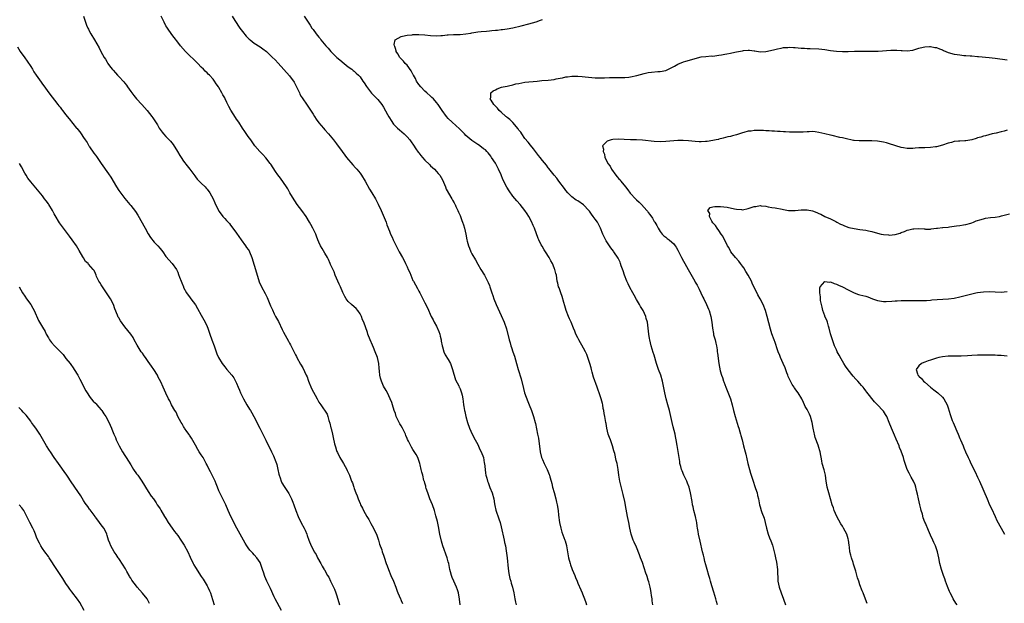
# Model space of a CAD drawing. Units: inches. Extents: x 2577000 to 2580000, y 1542000 to 1545000.
# Drawn here: x 2578503 to 2578838, y 1544483 to 1544682 of the extents above; entities that cross this region are included whole.
import ezdxf

# ---------------------------------------------------------------- set-up
doc = ezdxf.new("R2010")
doc.units = ezdxf.units.IN
doc.header["$MEASUREMENT"] = 0
doc.layers.add('LD25771542_10ft', color=82, linetype='Continuous')

msp = doc.modelspace()

# ---------------------------------------------------------------- linework, layer by layer
at = {"layer": 'LD25771542_10ft'}
for points, elevation in [([(2578524.95, 1544683), (2578525.68, 1544681), (2578526.02, 1544680.02), (2578526.44, 1544679), (2578526.61, 1544678.61), (2578527, 1544677.8), (2578527.43, 1544677), (2578528.68, 1544675), (2578530.31, 1544672.31), (2578530.9, 1544671), (2578532, 1544669), (2578532.42, 1544668.42), (2578533, 1544667.36), (2578533.24, 1544667), (2578533.83, 1544666.17), (2578534.68, 1544665), (2578535, 1544664.64), (2578535.84, 1544663.84), (2578536.53, 1544663), (2578537, 1544662.54), (2578538.69, 1544660.69), (2578539, 1544660.22), (2578539.59, 1544659.59), (2578539.95, 1544659), (2578541, 1544657.45), (2578541.35, 1544657), (2578542.11, 1544656.11), (2578543, 1544654.98), (2578544.84, 1544653), (2578546.59, 1544651), (2578548.16, 1544649), (2578548.51, 1544648.51), (2578549, 1544647.78), (2578550.07, 1544646.07), (2578550.68, 1544645), (2578551.67, 1544643.67), (2578552.19, 1544643), (2578553, 1544642.12), (2578554.51, 1544640.51), (2578555.41, 1544639.41), (2578556.93, 1544637), (2578557.71, 1544635.71), (2578558.16, 1544635), (2578559, 1544633.75), (2578560.18, 1544632.18), (2578561.06, 1544631.06), (2578562.76, 1544628.76), (2578563, 1544628.49), (2578563.66, 1544627.66), (2578564.27, 1544627), (2578565, 1544626.3), (2578566.3, 1544625), (2578566.62, 1544624.62), (2578567, 1544624.21), (2578567.96, 1544623), (2578569.03, 1544621), (2578569.58, 1544619.58), (2578570.85, 1544617), (2578571, 1544616.77), (2578571.78, 1544615.78), (2578572.36, 1544615), (2578573, 1544614.29), (2578573.63, 1544613.63), (2578574.12, 1544613), (2578574.55, 1544612.55), (2578575, 1544611.97), (2578575.44, 1544611.44), (2578577, 1544609.32), (2578578.6, 1544607), (2578580.06, 1544605), (2578580.44, 1544604.44), (2578581, 1544603.7), (2578581.27, 1544603.27), (2578581.42, 1544603), (2578582.23, 1544601), (2578583.77, 1544595.77), (2578584.74, 1544592.74), (2578585.53, 1544591), (2578586.74, 1544588.74), (2578587.39, 1544587.39), (2578588.55, 1544584.55), (2578589.18, 1544583.18), (2578589.84, 1544581.84), (2578590.3, 1544581), (2578591.22, 1544579.22), (2578592.53, 1544576.53), (2578593, 1544575.62), (2578594.63, 1544572.63), (2578595, 1544571.87), (2578595.32, 1544571.32), (2578597, 1544567.97), (2578597.36, 1544567.36), (2578597.54, 1544567), (2578598.77, 1544564.77), (2578599.51, 1544563.51), (2578600.73, 1544561), (2578601, 1544560.41), (2578601.38, 1544559.38), (2578601.51, 1544559), (2578602.51, 1544556.51), (2578603.2, 1544555.2), (2578603.76, 1544554.24), (2578604.45, 1544553), (2578605, 1544551.9), (2578605.36, 1544551.36), (2578605.67, 1544551), (2578607.81, 1544547.81), (2578608.05, 1544547), (2578608.34, 1544545.66), (2578608.72, 1544544.72), (2578609.1, 1544543.1), (2578609.15, 1544542.85), (2578609.63, 1544541), (2578609.86, 1544539.86), (2578610.36, 1544537.64), (2578610.49, 1544537), (2578610.63, 1544536.63), (2578611, 1544535.41), (2578611.11, 1544535.11), (2578611.3, 1544534.7), (2578612.17, 1544533), (2578613, 1544531.53), (2578613.35, 1544531), (2578614.52, 1544529), (2578614.67, 1544528.67), (2578615.38, 1544527), (2578615.58, 1544526.42), (2578616.11, 1544525), (2578616.4, 1544524.4), (2578616.83, 1544523), (2578617, 1544522.52), (2578617.57, 1544521), (2578618, 1544520), (2578618.34, 1544519), (2578619, 1544517.4), (2578619.19, 1544517), (2578619.84, 1544515.84), (2578620.2, 1544515), (2578621.28, 1544513), (2578621.93, 1544511.93), (2578622.63, 1544510.63), (2578623.6, 1544509), (2578624.06, 1544508.06), (2578624.61, 1544507), (2578625.3, 1544505), (2578625.63, 1544503.63), (2578626.37, 1544501.63), (2578626.57, 1544501), (2578627, 1544499.84), (2578627.22, 1544499.22), (2578627.93, 1544497), (2578628.22, 1544496.22), (2578628.65, 1544495), (2578629.48, 1544493), (2578630.35, 1544491), (2578631.13, 1544489), (2578631.63, 1544487.63), (2578631.89, 1544487), (2578632.75, 1544485), (2578632.84, 1544484.84), (2578633, 1544484.45), (2578633.46, 1544483.46)], 7700), ([(2578653, 1544483), (2578652.87, 1544484.87), (2578652.45, 1544487), (2578652.12, 1544488.12), (2578651.76, 1544489), (2578650.87, 1544491), (2578650.32, 1544492.32), (2578650.08, 1544493), (2578649.78, 1544494.22), (2578649.57, 1544495), (2578649.15, 1544497), (2578649, 1544497.55), (2578648.57, 1544499), (2578647.11, 1544503), (2578646.65, 1544504.65), (2578646.17, 1544507), (2578645.65, 1544509.65), (2578645.28, 1544511.28), (2578644.82, 1544513.18), (2578644.33, 1544515), (2578643.64, 1544517), (2578642.78, 1544519), (2578642.32, 1544520.32), (2578641.99, 1544521), (2578641.45, 1544522.55), (2578641.34, 1544523), (2578641.31, 1544523.31), (2578641, 1544524.37), (2578640.88, 1544524.88), (2578640.82, 1544525), (2578640.74, 1544525.26), (2578640.3, 1544527), (2578640.01, 1544528.01), (2578639.83, 1544529), (2578639.49, 1544530.51), (2578639.34, 1544531), (2578639, 1544532.02), (2578638.59, 1544533), (2578638.05, 1544534.05), (2578637, 1544535.81), (2578636.51, 1544536.51), (2578636.21, 1544537), (2578635.44, 1544538.56), (2578635.13, 1544539.13), (2578635, 1544539.48), (2578634.55, 1544540.55), (2578634.4, 1544541), (2578633.46, 1544543), (2578633, 1544543.85), (2578632.54, 1544544.54), (2578632.26, 1544545), (2578631.3, 1544547), (2578631, 1544547.96), (2578630.64, 1544549), (2578630.02, 1544551), (2578629.76, 1544551.76), (2578629.29, 1544553), (2578628.31, 1544555), (2578627.83, 1544555.83), (2578627, 1544557.33), (2578626.31, 1544559), (2578626, 1544559.99), (2578625.74, 1544561), (2578625.61, 1544562.39), (2578625.44, 1544563.44), (2578625.33, 1544565), (2578624.91, 1544567), (2578624.18, 1544569), (2578623.58, 1544570.42), (2578623.25, 1544571.25), (2578622.49, 1544573), (2578621.69, 1544575), (2578621.5, 1544575.5), (2578620.26, 1544579), (2578619.88, 1544579.88), (2578619.45, 1544581), (2578619, 1544581.84), (2578618.2, 1544583), (2578617.65, 1544583.65), (2578617, 1544584.3), (2578616.13, 1544585), (2578615, 1544586.06), (2578614.27, 1544587), (2578613.77, 1544587.78), (2578613.12, 1544589.12), (2578612.32, 1544591), (2578611.95, 1544591.95), (2578611.42, 1544593), (2578611, 1544594.04), (2578610.57, 1544595), (2578610.17, 1544596.17), (2578609, 1544598.7), (2578608.88, 1544599), (2578608.3, 1544600.3), (2578607.9, 1544601), (2578607, 1544602.47), (2578606.13, 1544604.13), (2578605.59, 1544605), (2578605, 1544606.27), (2578604.69, 1544607), (2578604.24, 1544608.24), (2578603.95, 1544609), (2578602.99, 1544611), (2578602.26, 1544612.26), (2578601.84, 1544613), (2578600.63, 1544615), (2578599.21, 1544617), (2578597.65, 1544619), (2578597.38, 1544619.38), (2578597, 1544619.96), (2578596.57, 1544620.57), (2578595.16, 1544623), (2578594.39, 1544624.39), (2578594.02, 1544625), (2578593, 1544626.53), (2578591.96, 1544627.96), (2578591, 1544629.17), (2578590.26, 1544630.26), (2578589.48, 1544631.48), (2578588.69, 1544632.69), (2578588.46, 1544633), (2578587, 1544634.87), (2578585.98, 1544635.98), (2578584.92, 1544637), (2578583.23, 1544639), (2578583, 1544639.31), (2578582.35, 1544640.35), (2578581.85, 1544641), (2578581, 1544642.16), (2578579.85, 1544643.85), (2578579, 1544644.99), (2578577.73, 1544647), (2578577, 1544648.04), (2578576.62, 1544648.62), (2578575.09, 1544651.09), (2578574.38, 1544652.38), (2578574.09, 1544653), (2578573.71, 1544653.71), (2578573.13, 1544655), (2578573, 1544655.26), (2578572.36, 1544656.36), (2578572.04, 1544657), (2578571, 1544658.81), (2578570.87, 1544659), (2578570.08, 1544660.08), (2578569.47, 1544661), (2578569, 1544661.62), (2578567.75, 1544663), (2578567.36, 1544663.36), (2578567, 1544663.77), (2578566.35, 1544664.35), (2578565.76, 1544665), (2578565, 1544665.73), (2578563.8, 1544667), (2578559.63, 1544671), (2578557.91, 1544673), (2578557, 1544674.21), (2578555.84, 1544675.83), (2578555, 1544676.83), (2578553.49, 1544679), (2578553.3, 1544679.3), (2578553, 1544679.81), (2578552.36, 1544681), (2578551.42, 1544683)], 7690), ([(2578575.52, 1544683), (2578576.42, 1544681.58), (2578576.87, 1544680.87), (2578577.67, 1544679.67), (2578578.13, 1544679), (2578579, 1544677.83), (2578580.28, 1544676.28), (2578581.27, 1544675.27), (2578581.59, 1544675), (2578583, 1544673.91), (2578585, 1544672.62), (2578585.97, 1544671.97), (2578587.17, 1544671), (2578589.15, 1544669.15), (2578590.15, 1544668.15), (2578591.12, 1544667.12), (2578595, 1544662.79), (2578596.61, 1544660.61), (2578597.3, 1544659.3), (2578598.35, 1544657), (2578598.57, 1544656.57), (2578599, 1544655.79), (2578599.3, 1544655.3), (2578601, 1544652.78), (2578601.74, 1544651.74), (2578603, 1544649.71), (2578603.46, 1544649), (2578604.09, 1544648.09), (2578605, 1544646.81), (2578605.83, 1544645.83), (2578606.55, 1544645), (2578607, 1544644.43), (2578608.3, 1544643), (2578609.96, 1544641), (2578611, 1544639.69), (2578612.93, 1544637), (2578613.83, 1544635.83), (2578614.43, 1544635), (2578616.51, 1544632.51), (2578617.47, 1544631.47), (2578617.89, 1544631), (2578619, 1544629.66), (2578619.52, 1544629), (2578620.74, 1544627), (2578622.25, 1544624.25), (2578623.02, 1544623), (2578624.21, 1544621), (2578624.5, 1544620.5), (2578625.18, 1544619.18), (2578626.15, 1544617), (2578627.83, 1544613), (2578628.13, 1544612.13), (2578629, 1544609.96), (2578629.29, 1544609.29), (2578629.39, 1544609), (2578629.92, 1544607.92), (2578630.27, 1544607), (2578631, 1544605.39), (2578631.84, 1544603.84), (2578632.28, 1544603), (2578633.39, 1544601), (2578634.04, 1544600.04), (2578634.47, 1544599), (2578635, 1544597.88), (2578635.38, 1544597), (2578635.92, 1544595.92), (2578636.22, 1544595), (2578637, 1544593.25), (2578637.12, 1544593), (2578638.51, 1544590.51), (2578639, 1544589.53), (2578639.32, 1544589), (2578639.93, 1544587.93), (2578641, 1544585.62), (2578641.89, 1544583.89), (2578643.18, 1544581), (2578643.82, 1544579.82), (2578644.2, 1544579), (2578645, 1544577.65), (2578645.82, 1544575.82), (2578646.08, 1544575), (2578646.27, 1544574.27), (2578646.56, 1544573), (2578646.61, 1544572.61), (2578646.9, 1544571), (2578647, 1544570.62), (2578647.5, 1544569), (2578647.98, 1544567.98), (2578649, 1544566.31), (2578649.71, 1544565), (2578650.46, 1544563), (2578651.5, 1544559.5), (2578652.54, 1544557.46), (2578652.73, 1544557), (2578652.79, 1544556.79), (2578653, 1544556.39), (2578653.36, 1544555.36), (2578653.54, 1544555), (2578653.73, 1544554.27), (2578653.95, 1544553), (2578654.04, 1544552.04), (2578654.18, 1544551), (2578654.33, 1544550.33), (2578654.52, 1544549), (2578654.64, 1544548.64), (2578654.97, 1544547), (2578655.51, 1544545), (2578656.24, 1544543), (2578657.16, 1544541), (2578658.18, 1544539), (2578659, 1544537.46), (2578659.77, 1544535.77), (2578660.19, 1544535), (2578660.96, 1544533), (2578661.24, 1544531.24), (2578661.3, 1544531), (2578661.5, 1544529), (2578661.69, 1544527.69), (2578661.77, 1544527), (2578662.06, 1544526.06), (2578662.29, 1544525), (2578662.51, 1544524.51), (2578663.16, 1544522.84), (2578663.94, 1544521), (2578664.45, 1544519), (2578664.73, 1544517.27), (2578664.79, 1544516.79), (2578665.16, 1544515.16), (2578666.24, 1544512.24), (2578666.61, 1544511), (2578667, 1544509.52), (2578667.47, 1544507.47), (2578667.55, 1544507), (2578668, 1544505), (2578668.15, 1544504.15), (2578668.4, 1544503), (2578668.69, 1544501.31), (2578669, 1544499), (2578669.34, 1544495.34), (2578669.6, 1544493.6), (2578669.96, 1544491.96), (2578670.24, 1544491), (2578670.38, 1544490.38), (2578670.83, 1544489), (2578671.34, 1544487), (2578671.68, 1544485), (2578671.89, 1544483.89), (2578672.03, 1544483)], 7680), ([(2578600.05, 1544683), (2578601.31, 1544681), (2578602, 1544680), (2578602.62, 1544679), (2578603, 1544678.51), (2578604.1, 1544677), (2578604.53, 1544676.53), (2578605, 1544675.88), (2578605.4, 1544675.4), (2578605.69, 1544675), (2578607.32, 1544673), (2578608.13, 1544672.13), (2578609.06, 1544671), (2578610.06, 1544670.06), (2578611.15, 1544669), (2578612.17, 1544668.17), (2578613.58, 1544667), (2578615, 1544665.88), (2578616.18, 1544665), (2578616.63, 1544664.63), (2578617, 1544664.38), (2578617.72, 1544663.72), (2578618.47, 1544663), (2578619, 1544662.4), (2578619.99, 1544661), (2578620.37, 1544660.37), (2578621.14, 1544659.14), (2578622.86, 1544656.86), (2578624.76, 1544655), (2578625, 1544654.73), (2578626.41, 1544653), (2578627, 1544652.09), (2578628.35, 1544649.65), (2578628.79, 1544648.79), (2578629, 1544648.48), (2578629.53, 1544647.53), (2578630.38, 1544646.38), (2578631.74, 1544645), (2578632.38, 1544644.38), (2578633.98, 1544643), (2578635, 1544641.99), (2578635.88, 1544641), (2578636.38, 1544640.38), (2578637.2, 1544639.2), (2578637.99, 1544637.99), (2578638.79, 1544636.79), (2578639, 1544636.55), (2578639.65, 1544635.65), (2578640.2, 1544635), (2578641, 1544634.15), (2578642.58, 1544632.59), (2578643, 1544632.23), (2578644.34, 1544631), (2578645, 1544630.3), (2578645.61, 1544629.61), (2578646.08, 1544629), (2578647, 1544627.44), (2578647.42, 1544626.58), (2578648.06, 1544625), (2578648.29, 1544624.29), (2578650.19, 1544621), (2578650.46, 1544620.46), (2578651, 1544619.57), (2578651.19, 1544619.19), (2578651.31, 1544619), (2578651.62, 1544618.38), (2578652.26, 1544617), (2578652.46, 1544616.46), (2578653, 1544615.29), (2578653.11, 1544615), (2578653.6, 1544613.6), (2578653.84, 1544613), (2578654.12, 1544612.12), (2578654.52, 1544611), (2578654.98, 1544608.98), (2578655.29, 1544607), (2578655.37, 1544606.63), (2578655.83, 1544605), (2578656.2, 1544604.2), (2578656.63, 1544603), (2578657, 1544602.24), (2578658.2, 1544600.2), (2578659, 1544598.79), (2578660.12, 1544597), (2578661.27, 1544595), (2578662.34, 1544593), (2578662.54, 1544592.54), (2578663, 1544591.46), (2578663.17, 1544591), (2578663.83, 1544589), (2578664.14, 1544588.14), (2578664.51, 1544587), (2578665.3, 1544585), (2578665.8, 1544583.8), (2578667, 1544581.29), (2578667.96, 1544579), (2578668.76, 1544576.76), (2578669.68, 1544573), (2578669.99, 1544571.99), (2578670.26, 1544571), (2578670.46, 1544570.46), (2578670.94, 1544569), (2578671.48, 1544567.48), (2578672.24, 1544565), (2578672.8, 1544563), (2578673.78, 1544559.78), (2578674.52, 1544556.52), (2578674.96, 1544555), (2578676.06, 1544552.06), (2578676.55, 1544551), (2578677.33, 1544549), (2578678.02, 1544547), (2578678.57, 1544545), (2578678.65, 1544544.65), (2578679, 1544542.75), (2578679.34, 1544541), (2578679.63, 1544539.63), (2578680.27, 1544535), (2578680.75, 1544533), (2578681, 1544532.37), (2578681.59, 1544531), (2578682.59, 1544529), (2578683.3, 1544527.3), (2578683.4, 1544527), (2578683.53, 1544526.47), (2578683.97, 1544525), (2578684.19, 1544524.19), (2578684.49, 1544523), (2578685, 1544521.14), (2578685.56, 1544519), (2578685.84, 1544517.84), (2578686.06, 1544517), (2578686.4, 1544515), (2578686.53, 1544513.47), (2578686.79, 1544511), (2578687.23, 1544509), (2578687.66, 1544507.66), (2578688.66, 1544505), (2578688.74, 1544504.74), (2578689.17, 1544503.17), (2578689.21, 1544503), (2578689.87, 1544499), (2578690.39, 1544497), (2578690.56, 1544496.57), (2578691, 1544495.3), (2578691.12, 1544495), (2578691.98, 1544493), (2578692.25, 1544492.25), (2578692.78, 1544491), (2578693, 1544490.37), (2578694.06, 1544488.06), (2578694.47, 1544487), (2578694.66, 1544486.66), (2578695.28, 1544485), (2578695.8, 1544483.8), (2578695.95, 1544483)], 7670), ([(2578718.56, 1544483), (2578718.36, 1544484.36), (2578718.29, 1544485), (2578718.11, 1544486.11), (2578718.01, 1544487), (2578717.83, 1544487.83), (2578717.64, 1544489), (2578717.18, 1544490.82), (2578717, 1544491.4), (2578716.58, 1544492.58), (2578716.47, 1544493), (2578716.23, 1544493.77), (2578715, 1544497.36), (2578714.37, 1544499), (2578714.02, 1544500.02), (2578713, 1544502.58), (2578712.23, 1544504.23), (2578711.89, 1544505), (2578711.2, 1544507), (2578710.76, 1544509), (2578710.37, 1544511), (2578709.94, 1544513), (2578709.45, 1544515.45), (2578709, 1544518.07), (2578708.51, 1544520.51), (2578708.12, 1544521.88), (2578707.67, 1544523.67), (2578707.29, 1544525), (2578706.95, 1544527), (2578706.75, 1544529), (2578706.39, 1544531), (2578706.06, 1544532.06), (2578705.61, 1544534.39), (2578705.43, 1544535), (2578705.32, 1544535.32), (2578704.89, 1544537), (2578704.16, 1544539), (2578703.87, 1544539.87), (2578703.41, 1544541), (2578702.9, 1544543), (2578702.64, 1544544.64), (2578702.56, 1544545), (2578702.22, 1544547), (2578702.01, 1544548.01), (2578701.87, 1544549), (2578701.71, 1544549.71), (2578701.5, 1544551), (2578701.39, 1544551.39), (2578701.02, 1544553), (2578700.32, 1544555), (2578699.95, 1544555.95), (2578699.58, 1544557), (2578698.4, 1544560.4), (2578697.93, 1544562.07), (2578697.67, 1544563), (2578697.55, 1544563.55), (2578697.14, 1544565), (2578696.48, 1544567), (2578696.06, 1544568.06), (2578695.64, 1544569), (2578695, 1544570.22), (2578693.34, 1544573), (2578693, 1544573.74), (2578692.39, 1544575), (2578692.01, 1544576.01), (2578691.6, 1544577), (2578690.75, 1544579), (2578690.2, 1544580.2), (2578689.86, 1544581), (2578689.06, 1544583), (2578688.62, 1544584.62), (2578688.29, 1544585.71), (2578687.78, 1544587.78), (2578687.24, 1544589), (2578687, 1544589.68), (2578686.69, 1544590.69), (2578686.52, 1544591), (2578686.3, 1544592.3), (2578686.05, 1544593), (2578685.77, 1544595), (2578685.55, 1544595.55), (2578685.26, 1544597), (2578685.15, 1544597.15), (2578685, 1544597.49), (2578684.4, 1544599), (2578683.87, 1544599.87), (2578683.34, 1544601), (2578682.1, 1544603), (2578681.65, 1544603.65), (2578680.87, 1544604.87), (2578680.62, 1544605.38), (2578679.75, 1544607), (2578679.52, 1544607.52), (2578678.28, 1544611), (2578677.92, 1544611.92), (2578677.31, 1544613.31), (2578676.39, 1544615), (2578675.86, 1544615.86), (2578675.07, 1544617), (2578673.48, 1544619), (2578672.32, 1544620.32), (2578671, 1544621.9), (2578670.51, 1544622.51), (2578670.18, 1544623), (2578669.67, 1544623.67), (2578668.91, 1544624.91), (2578667.54, 1544627.54), (2578666.93, 1544629.07), (2578666.07, 1544631), (2578665.72, 1544631.72), (2578665, 1544633.08), (2578663.66, 1544635), (2578663.48, 1544635.48), (2578663, 1544636.02), (2578662.59, 1544636.59), (2578662.13, 1544637), (2578661.61, 1544637.61), (2578661, 1544637.94), (2578659.72, 1544639), (2578659.27, 1544639.27), (2578659, 1544639.4), (2578658.08, 1544640.08), (2578657, 1544640.82), (2578655, 1544642.52), (2578654.49, 1544643), (2578653.78, 1544643.78), (2578652.78, 1544644.78), (2578650.35, 1544647), (2578649, 1544648.32), (2578648.4, 1544649), (2578646.95, 1544651), (2578645.58, 1544653), (2578645, 1544653.74), (2578643.93, 1544655), (2578643.45, 1544655.45), (2578643, 1544655.85), (2578641.65, 1544657), (2578641, 1544657.53), (2578639.61, 1544659), (2578639, 1544659.79), (2578638.24, 1544661), (2578637.83, 1544661.83), (2578637.14, 1544663), (2578637.1, 1544663.1), (2578637, 1544663.28), (2578636.43, 1544664.43), (2578635, 1544666.34), (2578634.35, 1544667), (2578633.77, 1544667.77), (2578633, 1544668.51), (2578632.78, 1544668.78), (2578632.56, 1544669), (2578631.79, 1544670.21), (2578631.33, 1544671), (2578631.3, 1544671.3), (2578631, 1544672.04), (2578630.79, 1544672.79), (2578630.66, 1544673), (2578630.61, 1544673.39), (2578630.99, 1544675), (2578633, 1544676.18), (2578634.46, 1544676.46), (2578635, 1544676.63), (2578636.73, 1544676.73), (2578637, 1544676.78), (2578638.81, 1544676.81), (2578639, 1544676.83), (2578641, 1544676.74), (2578643, 1544676.48), (2578645, 1544676.33), (2578646.43, 1544676.43), (2578647, 1544676.5), (2578648.65, 1544676.65), (2578649, 1544676.71), (2578650.76, 1544676.76), (2578651, 1544676.78), (2578653, 1544676.86), (2578655, 1544677.07), (2578656.68, 1544677.32), (2578657, 1544677.4), (2578658.41, 1544677.59), (2578659, 1544677.69), (2578660.18, 1544677.82), (2578662, 1544678), (2578663, 1544678.09), (2578663.86, 1544678.14), (2578665, 1544678.28), (2578665.7, 1544678.3), (2578667, 1544678.49), (2578667.49, 1544678.51), (2578669, 1544678.76), (2578671, 1544679.12), (2578673.75, 1544679.75), (2578676.4, 1544680.4), (2578678.87, 1544681.13), (2578680.36, 1544681.64), (2578681, 1544681.91)], 7660), ([(2578502.57, 1544672.57), (2578503.46, 1544671), (2578505, 1544668.83), (2578505.75, 1544667.75), (2578507, 1544665.89), (2578507.57, 1544665), (2578508.11, 1544664.11), (2578508.84, 1544663), (2578510.56, 1544660.56), (2578511, 1544659.96), (2578511.42, 1544659.42), (2578513.13, 1544657), (2578516.28, 1544653), (2578516.59, 1544652.59), (2578517, 1544652.08), (2578517.45, 1544651.45), (2578517.85, 1544651), (2578519, 1544649.52), (2578519.44, 1544649), (2578520.1, 1544648.1), (2578522.63, 1544645), (2578522.82, 1544644.82), (2578523, 1544644.57), (2578523.7, 1544643.7), (2578524.16, 1544643), (2578525, 1544641.79), (2578525.48, 1544641), (2578526.15, 1544640.15), (2578526.77, 1544639), (2578526.87, 1544638.87), (2578527, 1544638.65), (2578528.52, 1544636.52), (2578529, 1544635.8), (2578529.36, 1544635.36), (2578531, 1544632.95), (2578533.5, 1544629.5), (2578534.27, 1544628.27), (2578536.21, 1544625), (2578537, 1544623.76), (2578539, 1544621.02), (2578540.68, 1544619), (2578541, 1544618.64), (2578542.62, 1544616.62), (2578543.45, 1544615.45), (2578545.89, 1544611), (2578547, 1544609.04), (2578547.79, 1544607.79), (2578549, 1544606.29), (2578550.22, 1544605), (2578551, 1544604.07), (2578551.5, 1544603.5), (2578551.89, 1544603), (2578553, 1544601.37), (2578555.08, 1544599), (2578556.58, 1544597), (2578556.75, 1544596.75), (2578557, 1544596.06), (2578557.3, 1544595.3), (2578557.61, 1544594.39), (2578558.12, 1544593), (2578558.39, 1544592.39), (2578558.92, 1544591), (2578559, 1544590.83), (2578560.03, 1544589), (2578561.27, 1544587.27), (2578561.45, 1544587), (2578563, 1544584.95), (2578563.72, 1544583.72), (2578565, 1544581.46), (2578565.84, 1544579.84), (2578566.32, 1544579), (2578567, 1544577.55), (2578567.22, 1544577), (2578567.89, 1544575), (2578568.61, 1544573), (2578569.35, 1544571), (2578570.05, 1544569), (2578570.32, 1544568.32), (2578570.86, 1544567), (2578572.09, 1544565), (2578573, 1544563.82), (2578573.73, 1544563), (2578575.44, 1544561), (2578576.08, 1544560.08), (2578576.69, 1544559), (2578577, 1544558.34), (2578577.53, 1544557), (2578577.97, 1544555.97), (2578578.36, 1544555), (2578579.36, 1544553), (2578579.93, 1544551.93), (2578580.51, 1544551), (2578581.43, 1544549.43), (2578581.73, 1544549), (2578582.18, 1544548.18), (2578582.86, 1544547), (2578584.89, 1544543), (2578586.32, 1544540.32), (2578587, 1544538.92), (2578588.86, 1544535), (2578589.56, 1544533.56), (2578589.79, 1544533), (2578590.17, 1544532.17), (2578590.56, 1544531), (2578590.66, 1544530.66), (2578591.06, 1544529), (2578591.39, 1544527.39), (2578591.51, 1544527), (2578591.83, 1544526.17), (2578592.18, 1544525), (2578592.42, 1544524.42), (2578593.14, 1544523.14), (2578594.76, 1544520.76), (2578595.49, 1544519.49), (2578595.71, 1544519), (2578596.16, 1544517.84), (2578596.51, 1544517), (2578597.21, 1544515), (2578597.99, 1544513), (2578599, 1544510.82), (2578600, 1544509), (2578600.33, 1544508.33), (2578600.85, 1544507), (2578601, 1544506.55), (2578601.57, 1544505), (2578602.42, 1544503), (2578603, 1544501.75), (2578603.42, 1544501), (2578604.03, 1544500.03), (2578604.53, 1544499), (2578605.61, 1544497), (2578606.16, 1544496.16), (2578606.81, 1544495), (2578606.89, 1544494.89), (2578607.92, 1544493), (2578608.33, 1544492.33), (2578608.94, 1544491), (2578609.65, 1544489.65), (2578609.94, 1544489), (2578610.29, 1544488.29), (2578610.78, 1544487), (2578611, 1544486.33), (2578611.81, 1544483.81), (2578612.03, 1544483)], 7710), ([(2578740.49, 1544483), (2578740.16, 1544484.16), (2578739.97, 1544485), (2578739.29, 1544487.29), (2578738.59, 1544489.41), (2578738.13, 1544491), (2578737.93, 1544491.93), (2578737.59, 1544493), (2578737.05, 1544494.95), (2578736.61, 1544496.61), (2578736.29, 1544497.71), (2578735.97, 1544499), (2578735.8, 1544499.8), (2578735.49, 1544501), (2578734.6, 1544504.6), (2578734.08, 1544507), (2578733.92, 1544507.92), (2578733.78, 1544509), (2578733.66, 1544509.66), (2578733.49, 1544511), (2578733.39, 1544511.39), (2578733.04, 1544513), (2578732.52, 1544515), (2578732.23, 1544516.23), (2578732.06, 1544517), (2578731.89, 1544518.11), (2578731.39, 1544521), (2578730.87, 1544523), (2578730.37, 1544524.37), (2578730.09, 1544525), (2578729.12, 1544527), (2578728.52, 1544528.52), (2578728.29, 1544529), (2578728.03, 1544529.97), (2578727.79, 1544531), (2578727.7, 1544531.7), (2578727.48, 1544533), (2578726.82, 1544537.18), (2578726.5, 1544539), (2578726.23, 1544540.23), (2578726.1, 1544541), (2578725.49, 1544543.49), (2578725.11, 1544545), (2578724.18, 1544549), (2578723.66, 1544551), (2578723.1, 1544553), (2578722.6, 1544555), (2578721.83, 1544559), (2578721.24, 1544561), (2578720.52, 1544563), (2578719.84, 1544565), (2578719, 1544567.78), (2578718.69, 1544568.69), (2578718.02, 1544571), (2578717.54, 1544573), (2578717.47, 1544573.47), (2578717.2, 1544575), (2578716.98, 1544576.98), (2578716.69, 1544579), (2578716.34, 1544580.34), (2578716.14, 1544581), (2578715.22, 1544583), (2578715, 1544583.38), (2578714.36, 1544584.36), (2578714.03, 1544585), (2578713, 1544586.79), (2578712.21, 1544588.21), (2578711.81, 1544589), (2578710.79, 1544590.79), (2578710.12, 1544592.12), (2578709.72, 1544593), (2578708.93, 1544595), (2578708.48, 1544596.48), (2578707.83, 1544598.17), (2578707.59, 1544599), (2578707.44, 1544599.44), (2578707, 1544600.34), (2578706.79, 1544600.79), (2578705.28, 1544603), (2578705.15, 1544603.15), (2578704.27, 1544604.27), (2578703.84, 1544605), (2578702.71, 1544606.71), (2578702.03, 1544608.03), (2578701.6, 1544609), (2578700.78, 1544611), (2578699.71, 1544613), (2578699, 1544614), (2578698.26, 1544615), (2578697.71, 1544615.71), (2578697, 1544616.76), (2578696.79, 1544617), (2578695, 1544618.95), (2578693, 1544620.26), (2578692.54, 1544620.54), (2578691, 1544621.59), (2578689.63, 1544623), (2578689, 1544623.75), (2578688.51, 1544624.51), (2578686.64, 1544627), (2578685.95, 1544627.95), (2578685, 1544628.98), (2578683.23, 1544631.23), (2578683, 1544631.48), (2578682.36, 1544632.36), (2578681, 1544634.01), (2578680.23, 1544635), (2578679.71, 1544635.71), (2578678.7, 1544637), (2578678, 1544638), (2578677, 1544639.18), (2578676.2, 1544640.2), (2578675, 1544641.52), (2578674.02, 1544643), (2578673.62, 1544643.62), (2578673, 1544644.35), (2578672.77, 1544644.77), (2578670.92, 1544646.92), (2578670.82, 1544647), (2578669.97, 1544647.97), (2578669, 1544648.65), (2578668.81, 1544648.81), (2578668.52, 1544649), (2578667, 1544650.38), (2578666.25, 1544651), (2578665.76, 1544651.76), (2578665, 1544652.46), (2578664.75, 1544652.75), (2578664.45, 1544653), (2578663.55, 1544654.45), (2578663.28, 1544655), (2578663.42, 1544655.42), (2578663.48, 1544657), (2578664.29, 1544657.71), (2578665, 1544658), (2578665.63, 1544658.37), (2578667.14, 1544658.86), (2578667.62, 1544659), (2578669, 1544659.3), (2578669.42, 1544659.42), (2578671, 1544659.76), (2578672.01, 1544660.01), (2578673, 1544660.21), (2578675, 1544660.56), (2578679.23, 1544661), (2578680.85, 1544661.15), (2578683, 1544661.31), (2578685, 1544661.55), (2578685.7, 1544661.7), (2578687, 1544661.96), (2578687.89, 1544662.11), (2578689, 1544662.4), (2578689.57, 1544662.43), (2578691, 1544662.66), (2578691.37, 1544662.63), (2578693, 1544662.65), (2578694.54, 1544662.54), (2578695.59, 1544662.41), (2578697.79, 1544662.21), (2578699, 1544662.12), (2578701, 1544662.06), (2578702.1, 1544662.1), (2578703.82, 1544662.18), (2578705.77, 1544662.23), (2578707, 1544662.18), (2578707.76, 1544662.24), (2578709, 1544662.22), (2578710.37, 1544662.37), (2578711, 1544662.47), (2578713.09, 1544662.91), (2578715.56, 1544663.56), (2578717, 1544663.87), (2578718.06, 1544664.06), (2578720.24, 1544664.24), (2578721, 1544664.23), (2578723, 1544664.59), (2578723.87, 1544665), (2578725, 1544665.55), (2578725.9, 1544666.1), (2578727, 1544666.72), (2578729, 1544667.51), (2578729.74, 1544667.74), (2578731, 1544668.07), (2578733, 1544668.66), (2578735, 1544669.18), (2578736.61, 1544669.39), (2578738.48, 1544669.52), (2578739, 1544669.5), (2578740.28, 1544669.72), (2578741, 1544669.74), (2578741.89, 1544669.89), (2578743, 1544670.12), (2578743.75, 1544670.25), (2578745, 1544670.52), (2578745.43, 1544670.57), (2578747, 1544670.92), (2578749, 1544671.31), (2578749.36, 1544671.36), (2578751, 1544671.49), (2578751.48, 1544671.48), (2578753, 1544671.29), (2578753.28, 1544671.28), (2578755, 1544670.97), (2578757, 1544670.99), (2578759.57, 1544671.57), (2578761, 1544671.98), (2578762.18, 1544672.18), (2578763, 1544672.38), (2578764.42, 1544672.42), (2578765, 1544672.5), (2578766.38, 1544672.38), (2578767, 1544672.37), (2578769, 1544672.18), (2578770.16, 1544672.16), (2578771, 1544672.08), (2578772.11, 1544672.11), (2578775, 1544671.98), (2578777, 1544671.74), (2578779, 1544671.41), (2578781, 1544671.14), (2578783, 1544671.03), (2578785, 1544671.04), (2578787.11, 1544671.11), (2578789.14, 1544671.14), (2578791, 1544671.1), (2578793.1, 1544671.1), (2578795.19, 1544671.19), (2578799.44, 1544671.44), (2578801.47, 1544671.47), (2578803, 1544671.36), (2578803.35, 1544671.35), (2578805, 1544671.23), (2578807, 1544671.49), (2578807.69, 1544671.69), (2578809, 1544672.14), (2578810.49, 1544672.49), (2578811, 1544672.65), (2578812.69, 1544672.69), (2578813, 1544672.72), (2578814.45, 1544672.45), (2578815, 1544672.36), (2578815.99, 1544671.99), (2578817, 1544671.59), (2578817.41, 1544671.41), (2578818.2, 1544671), (2578819, 1544670.7), (2578821, 1544670.15), (2578822.03, 1544670.03), (2578823, 1544669.85), (2578824.29, 1544669.71), (2578825, 1544669.7), (2578826.42, 1544669.58), (2578827, 1544669.57), (2578829, 1544669.39), (2578829.35, 1544669.35), (2578832.95, 1544669.05), (2578835, 1544668.81), (2578839, 1544668.16)], 7650), ([(2578839, 1544644.25), (2578838, 1544644), (2578837, 1544643.76), (2578835.33, 1544643.33), (2578833.92, 1544643), (2578831.62, 1544642.38), (2578831, 1544642.26), (2578830.07, 1544641.93), (2578829, 1544641.65), (2578828.53, 1544641.47), (2578827, 1544640.98), (2578825, 1544640.66), (2578824.62, 1544640.62), (2578823, 1544640.6), (2578822.51, 1544640.51), (2578821, 1544640.4), (2578820.13, 1544640.13), (2578819, 1544639.84), (2578817, 1544639.21), (2578815, 1544638.69), (2578814.62, 1544638.63), (2578813, 1544638.38), (2578811, 1544638.32), (2578809, 1544638.29), (2578807.8, 1544638.2), (2578807, 1544638.12), (2578805, 1544638.05), (2578803.74, 1544638.26), (2578803, 1544638.4), (2578799, 1544639.71), (2578797.97, 1544639.97), (2578797, 1544640.26), (2578795, 1544640.6), (2578793, 1544640.7), (2578791, 1544640.65), (2578790.67, 1544640.67), (2578789, 1544640.64), (2578788.69, 1544640.69), (2578787, 1544640.8), (2578786.84, 1544640.84), (2578785.83, 1544641), (2578784.81, 1544641.19), (2578783, 1544641.64), (2578782.14, 1544641.86), (2578779.49, 1544642.51), (2578779, 1544642.59), (2578777.07, 1544643.07), (2578775, 1544643.55), (2578773.7, 1544643.7), (2578773, 1544643.82), (2578771.76, 1544643.76), (2578771, 1544643.79), (2578769.66, 1544643.66), (2578769, 1544643.62), (2578767.6, 1544643.6), (2578767, 1544643.57), (2578765.64, 1544643.64), (2578765, 1544643.64), (2578763.72, 1544643.72), (2578763, 1544643.72), (2578761.83, 1544643.83), (2578761, 1544643.82), (2578759.95, 1544643.95), (2578759, 1544643.95), (2578758.07, 1544644.07), (2578757, 1544644.09), (2578756.15, 1544644.15), (2578755, 1544644.17), (2578753, 1544644.14), (2578752.01, 1544644.01), (2578751, 1544643.91), (2578749.51, 1544643.51), (2578749, 1544643.39), (2578747, 1544642.73), (2578745.63, 1544642.37), (2578745, 1544642.18), (2578744.02, 1544641.98), (2578742.43, 1544641.57), (2578741, 1544641.22), (2578740.84, 1544641.16), (2578740.09, 1544641), (2578739, 1544640.77), (2578737, 1544640.45), (2578736.41, 1544640.41), (2578735, 1544640.34), (2578734.36, 1544640.36), (2578733, 1544640.46), (2578730.71, 1544640.71), (2578728.82, 1544640.82), (2578727, 1544640.77), (2578723, 1544640.45), (2578721, 1544640.35), (2578719, 1544640.43), (2578715, 1544640.89), (2578713, 1544640.97), (2578711, 1544641.03), (2578708.83, 1544641.17), (2578706.78, 1544641.22), (2578704.91, 1544641.09), (2578704.36, 1544641), (2578703, 1544640.59), (2578701.48, 1544639), (2578701.79, 1544637.79), (2578701.63, 1544637), (2578702.09, 1544636.09), (2578702.22, 1544635), (2578703, 1544633.52), (2578703.23, 1544633), (2578704.05, 1544632.05), (2578704.51, 1544631), (2578706, 1544629), (2578706.47, 1544628.47), (2578707, 1544627.78), (2578707.4, 1544627.4), (2578707.65, 1544627), (2578709.26, 1544625), (2578710.05, 1544624.05), (2578710.9, 1544622.9), (2578712.81, 1544620.81), (2578713, 1544620.61), (2578713.87, 1544619.87), (2578714.74, 1544619), (2578716.53, 1544617), (2578716.74, 1544616.74), (2578717, 1544616.35), (2578717.59, 1544615.59), (2578718.4, 1544614.4), (2578719, 1544613.3), (2578719.2, 1544613), (2578719.87, 1544611.87), (2578720.32, 1544611), (2578721, 1544609.89), (2578721.7, 1544609), (2578722.34, 1544608.34), (2578723, 1544607.88), (2578723.48, 1544607.48), (2578724.16, 1544607), (2578725, 1544606.28), (2578725.65, 1544605.65), (2578726.16, 1544605), (2578726.49, 1544604.49), (2578727, 1544603.56), (2578728.33, 1544601), (2578729, 1544599.77), (2578729.44, 1544599), (2578730.52, 1544597), (2578731, 1544596.13), (2578732.82, 1544593), (2578733, 1544592.63), (2578733.6, 1544591.6), (2578734.26, 1544590.26), (2578734.84, 1544589), (2578735.59, 1544587.59), (2578735.86, 1544587), (2578736.84, 1544585), (2578737.48, 1544583.48), (2578737.66, 1544583), (2578738.27, 1544581), (2578738.63, 1544579), (2578738.84, 1544577), (2578739.15, 1544575.15), (2578739.23, 1544574.77), (2578739.71, 1544573), (2578739.96, 1544571.96), (2578740.17, 1544571), (2578740.4, 1544569.6), (2578740.48, 1544569), (2578740.5, 1544568.5), (2578741.02, 1544565.02), (2578741.49, 1544562.51), (2578741.89, 1544561), (2578742.22, 1544560.22), (2578742.57, 1544559), (2578742.71, 1544558.71), (2578743.37, 1544557), (2578743.86, 1544555.86), (2578744.97, 1544553), (2578745.56, 1544551), (2578746.02, 1544549), (2578746.52, 1544547), (2578747.6, 1544543.6), (2578747.82, 1544543), (2578748.19, 1544541.81), (2578748.4, 1544541), (2578748.5, 1544540.5), (2578748.92, 1544539), (2578749.44, 1544537), (2578750, 1544535), (2578750.2, 1544534.2), (2578750.88, 1544531), (2578751.4, 1544529), (2578751.76, 1544527.76), (2578752.64, 1544525), (2578753.24, 1544523.24), (2578753.51, 1544522.49), (2578754, 1544521), (2578754.17, 1544520.17), (2578754.47, 1544519), (2578754.81, 1544517), (2578755, 1544516.29), (2578755.38, 1544515), (2578755.59, 1544514.41), (2578756.38, 1544512.38), (2578756.75, 1544511), (2578757.19, 1544509), (2578757.78, 1544507), (2578758.26, 1544505.74), (2578758.69, 1544504.69), (2578759.23, 1544503.23), (2578759.86, 1544501), (2578760.04, 1544500.04), (2578760.27, 1544499), (2578760.58, 1544497.42), (2578760.93, 1544495), (2578761.11, 1544491), (2578761.51, 1544489), (2578762.2, 1544487), (2578762.95, 1544484.95), (2578763.71, 1544483)], 7640), ([(2578592.3, 1544481), (2578590.09, 1544485), (2578589.74, 1544485.74), (2578588.5, 1544488.5), (2578587.34, 1544491), (2578587, 1544491.85), (2578586.64, 1544492.64), (2578586.51, 1544493), (2578586.31, 1544493.69), (2578585.86, 1544495), (2578585.62, 1544495.62), (2578585.17, 1544497), (2578585, 1544497.31), (2578583.88, 1544499), (2578583, 1544500), (2578582.49, 1544500.49), (2578581.56, 1544501.56), (2578581, 1544502.32), (2578580.54, 1544503), (2578579.97, 1544503.96), (2578579.4, 1544505), (2578578.18, 1544507), (2578577.06, 1544509), (2578576.05, 1544511), (2578575.73, 1544511.73), (2578575.07, 1544513), (2578574.18, 1544515), (2578573.32, 1544517), (2578572.34, 1544519), (2578571.86, 1544519.86), (2578571.32, 1544521), (2578571, 1544521.74), (2578570.49, 1544523), (2578570.08, 1544524.08), (2578569.69, 1544525), (2578568.19, 1544528.19), (2578567.72, 1544529), (2578567, 1544530.48), (2578566.71, 1544531), (2578566.14, 1544532.14), (2578565.6, 1544533), (2578565, 1544533.9), (2578564.34, 1544535), (2578563.81, 1544535.81), (2578563, 1544537.2), (2578561.67, 1544539.67), (2578561, 1544540.62), (2578560.85, 1544540.85), (2578560.1, 1544541.9), (2578559.35, 1544543), (2578559.24, 1544543.24), (2578559, 1544543.54), (2578558.49, 1544544.49), (2578558.16, 1544545), (2578557.01, 1544546.99), (2578556.43, 1544548.43), (2578556.05, 1544549), (2578554.93, 1544551), (2578554.31, 1544552.31), (2578553.91, 1544553), (2578553, 1544554.93), (2578552.08, 1544557), (2578551.23, 1544558.77), (2578550.38, 1544560.38), (2578550.1, 1544561), (2578548.92, 1544563), (2578548.1, 1544564.1), (2578547, 1544565.7), (2578546, 1544567), (2578545.61, 1544567.61), (2578545, 1544568.49), (2578544.62, 1544569), (2578543.91, 1544570.09), (2578543.21, 1544571.21), (2578542.24, 1544573), (2578541.79, 1544573.79), (2578541.03, 1544575), (2578539, 1544577.51), (2578537.51, 1544579.51), (2578537, 1544580.47), (2578536.8, 1544580.8), (2578536.57, 1544581.43), (2578535.59, 1544583.59), (2578535.11, 1544585), (2578534.12, 1544587), (2578533.71, 1544587.71), (2578532.79, 1544589), (2578531.41, 1544591), (2578531, 1544591.73), (2578530.51, 1544592.51), (2578530.16, 1544593), (2578529.4, 1544594.6), (2578529.22, 1544595), (2578529, 1544595.64), (2578528.58, 1544596.58), (2578528.26, 1544597), (2578526.71, 1544598.71), (2578526.49, 1544599), (2578525.69, 1544599.69), (2578524.92, 1544600.92), (2578524.75, 1544601.25), (2578523.44, 1544603.44), (2578523, 1544604.24), (2578522.53, 1544605), (2578521.14, 1544607), (2578520.24, 1544608.24), (2578518.15, 1544611), (2578516.81, 1544612.81), (2578515.29, 1544615.29), (2578515, 1544615.81), (2578514.37, 1544617), (2578513.19, 1544619), (2578513, 1544619.29), (2578512.29, 1544620.29), (2578511.72, 1544621), (2578511, 1544621.97), (2578508.73, 1544624.73), (2578507, 1544626.75), (2578506.04, 1544628.04), (2578505.42, 1544629), (2578505, 1544629.73), (2578503.87, 1544631.87), (2578503.21, 1544633)], 7720), ([(2578791.48, 1544483.48), (2578790.87, 1544484.87), (2578790.04, 1544487), (2578789.77, 1544487.77), (2578789, 1544489.81), (2578788.58, 1544491), (2578788.18, 1544492.18), (2578787.57, 1544494.43), (2578786.84, 1544496.84), (2578786.64, 1544497.36), (2578786.07, 1544499), (2578785.84, 1544499.84), (2578785.58, 1544501), (2578785.42, 1544502.58), (2578785.3, 1544503.3), (2578785.11, 1544505), (2578785, 1544505.44), (2578784.48, 1544507), (2578783.96, 1544507.96), (2578783.44, 1544509), (2578783, 1544509.76), (2578782.48, 1544510.48), (2578781.77, 1544511.77), (2578781.07, 1544513), (2578780.2, 1544515), (2578779.96, 1544515.96), (2578779.54, 1544517), (2578778.99, 1544519), (2578778.42, 1544521), (2578778.22, 1544521.78), (2578777.85, 1544523), (2578777.71, 1544523.71), (2578777.54, 1544525), (2578777.29, 1544527), (2578776.83, 1544528.83), (2578776.17, 1544531), (2578775.97, 1544531.97), (2578775.44, 1544535), (2578775.33, 1544535.33), (2578775, 1544536.5), (2578774.78, 1544537.22), (2578773.8, 1544539.8), (2578773.51, 1544541), (2578773.39, 1544541.39), (2578773.12, 1544543), (2578772.77, 1544545), (2578772.12, 1544547), (2578771.78, 1544547.77), (2578771, 1544549.32), (2578770.39, 1544550.39), (2578770.13, 1544551), (2578769.74, 1544551.74), (2578769.17, 1544553), (2578767.96, 1544555), (2578767.54, 1544555.54), (2578767, 1544556.34), (2578766.72, 1544556.72), (2578766.57, 1544557), (2578765.9, 1544557.9), (2578765.37, 1544559), (2578765.23, 1544559.23), (2578764.59, 1544560.59), (2578764.46, 1544561), (2578764.15, 1544561.85), (2578763.5, 1544563.5), (2578762.88, 1544565), (2578761.99, 1544567), (2578761.73, 1544567.73), (2578761.21, 1544569), (2578761, 1544569.65), (2578760.11, 1544572.11), (2578759.76, 1544573), (2578759.05, 1544575.05), (2578758.61, 1544576.61), (2578757.49, 1544581), (2578756.87, 1544583), (2578756.06, 1544585), (2578755.03, 1544587), (2578754.31, 1544588.31), (2578752.33, 1544592.33), (2578752.05, 1544593), (2578750.99, 1544595), (2578750.22, 1544596.22), (2578749.46, 1544597.46), (2578749, 1544598.13), (2578748.33, 1544599), (2578747.77, 1544599.77), (2578746.67, 1544601), (2578745.08, 1544603), (2578744.37, 1544604.37), (2578743.97, 1544605), (2578742.31, 1544608.31), (2578741.77, 1544609), (2578741, 1544610.17), (2578740.39, 1544611), (2578739.91, 1544611.91), (2578739, 1544612.85), (2578738.66, 1544613.34), (2578737.77, 1544615), (2578737.93, 1544615.93), (2578737.23, 1544617), (2578738.01, 1544617.99), (2578739, 1544618.19), (2578739.61, 1544618.39), (2578741, 1544618.32), (2578741.62, 1544618.38), (2578743.85, 1544618.15), (2578746.38, 1544617.62), (2578747, 1544617.45), (2578748.7, 1544617.3), (2578749, 1544617.26), (2578751, 1544617.66), (2578752.03, 1544617.97), (2578753, 1544618.34), (2578753.61, 1544618.39), (2578755, 1544618.66), (2578755.42, 1544618.58), (2578757, 1544618.43), (2578757.72, 1544618.28), (2578759, 1544618.05), (2578760.1, 1544617.9), (2578762.59, 1544617.41), (2578763, 1544617.31), (2578764.7, 1544617), (2578765, 1544616.96), (2578767, 1544616.96), (2578769, 1544617.21), (2578771, 1544617.24), (2578772.85, 1544616.85), (2578774.32, 1544616.32), (2578775, 1544615.97), (2578775.71, 1544615.71), (2578777.09, 1544615), (2578779, 1544614.19), (2578780.78, 1544613.22), (2578781.14, 1544613), (2578782.37, 1544612.37), (2578783, 1544612.16), (2578783.75, 1544611.75), (2578785.24, 1544611.24), (2578787, 1544610.83), (2578789, 1544610.58), (2578791, 1544610.3), (2578791.9, 1544610.1), (2578793, 1544609.81), (2578795, 1544609.26), (2578796.23, 1544609), (2578797, 1544608.82), (2578798.7, 1544608.7), (2578799, 1544608.66), (2578800.89, 1544608.89), (2578801, 1544608.88), (2578802.68, 1544609.32), (2578803, 1544609.52), (2578804.15, 1544609.85), (2578805, 1544610.28), (2578805.62, 1544610.38), (2578807, 1544610.74), (2578807.27, 1544610.73), (2578809, 1544610.84), (2578810.77, 1544610.77), (2578811, 1544610.72), (2578811.3, 1544610.7), (2578813, 1544610.7), (2578813.23, 1544610.77), (2578815, 1544610.95), (2578815.31, 1544611), (2578817, 1544611.18), (2578817.19, 1544611.19), (2578819, 1544611.38), (2578819.45, 1544611.45), (2578821, 1544611.62), (2578821.8, 1544611.8), (2578823, 1544611.91), (2578824.16, 1544612.16), (2578825, 1544612.22), (2578826.68, 1544612.68), (2578827, 1544612.75), (2578827.59, 1544613), (2578828.55, 1544613.45), (2578829, 1544613.59), (2578829.8, 1544613.8), (2578831, 1544614.22), (2578831.64, 1544614.36), (2578833.41, 1544614.59), (2578835, 1544614.77), (2578836.41, 1544615), (2578837.16, 1544615.16), (2578839.85, 1544615.85)], 7630), ([(2578503.05, 1544591), (2578504.23, 1544589), (2578505, 1544587.88), (2578505.54, 1544587), (2578507.01, 1544585), (2578507.76, 1544583.76), (2578508.15, 1544583), (2578509.63, 1544579.63), (2578509.99, 1544579), (2578511, 1544577.33), (2578511.89, 1544575.89), (2578512.3, 1544575), (2578513, 1544573.68), (2578513.4, 1544573), (2578514.11, 1544572.11), (2578515.04, 1544571), (2578517, 1544569.09), (2578518.01, 1544568.01), (2578519, 1544566.73), (2578520.4, 1544565), (2578520.66, 1544564.66), (2578521.49, 1544563.49), (2578521.81, 1544563), (2578523, 1544561), (2578523.71, 1544559.71), (2578525.75, 1544555.75), (2578526.18, 1544555), (2578527, 1544553.75), (2578527.58, 1544553), (2578528.23, 1544552.23), (2578529, 1544551.49), (2578529.24, 1544551.24), (2578529.45, 1544551), (2578530.14, 1544550.14), (2578531, 1544549.24), (2578531.19, 1544549), (2578531.88, 1544547.88), (2578532.52, 1544547), (2578533, 1544546.14), (2578534, 1544544), (2578534.44, 1544543), (2578534.63, 1544542.63), (2578535.29, 1544541), (2578535.82, 1544539.82), (2578536.12, 1544539), (2578537.05, 1544537), (2578538.2, 1544535), (2578539, 1544533.68), (2578539.44, 1544533), (2578541, 1544530.5), (2578542, 1544529), (2578543, 1544527.52), (2578543.4, 1544527), (2578544.81, 1544525), (2578547, 1544521.44), (2578547.96, 1544519.96), (2578548.72, 1544519), (2578549, 1544518.62), (2578549.62, 1544517.62), (2578550.05, 1544517), (2578550.42, 1544516.42), (2578551, 1544515.59), (2578551.2, 1544515.2), (2578552.54, 1544513), (2578553, 1544512.31), (2578553.79, 1544511), (2578555.13, 1544509), (2578555.94, 1544507.94), (2578557, 1544506.57), (2578558.1, 1544505), (2578559.22, 1544503.22), (2578560.39, 1544501), (2578561.21, 1544499.21), (2578562.27, 1544497), (2578562.52, 1544496.52), (2578563, 1544495.65), (2578565, 1544492.65), (2578565.68, 1544491.68), (2578567, 1544489.46), (2578567.24, 1544489), (2578567.78, 1544487.78), (2578568.09, 1544487), (2578568.78, 1544484.78), (2578569.39, 1544483)], 7730), ([(2578822, 1544483), (2578821.58, 1544483.58), (2578820.73, 1544485), (2578820.45, 1544485.55), (2578819.68, 1544487), (2578819.47, 1544487.47), (2578818.78, 1544489.22), (2578818.13, 1544491), (2578817.86, 1544491.86), (2578817.38, 1544493), (2578816.67, 1544495), (2578816.17, 1544497), (2578815.83, 1544499), (2578815.39, 1544501), (2578814.67, 1544503), (2578814.13, 1544504.13), (2578813.76, 1544505), (2578813, 1544506.64), (2578812.27, 1544508.27), (2578811.25, 1544510.75), (2578811.09, 1544511.09), (2578810.52, 1544512.52), (2578810.21, 1544513.79), (2578809.82, 1544515), (2578809.65, 1544515.65), (2578809.33, 1544517), (2578808.88, 1544519), (2578808.58, 1544520.58), (2578808.21, 1544521.79), (2578807.96, 1544523), (2578807.75, 1544523.75), (2578807.18, 1544525), (2578806.4, 1544526.4), (2578806.09, 1544527), (2578805.68, 1544527.68), (2578805.06, 1544529), (2578804.36, 1544531), (2578804.03, 1544532.03), (2578803.75, 1544533), (2578803, 1544535.2), (2578802.48, 1544536.48), (2578802.29, 1544537), (2578801.32, 1544539.32), (2578800.68, 1544540.68), (2578799.67, 1544543), (2578798.9, 1544545), (2578798.07, 1544547), (2578797.68, 1544547.68), (2578797, 1544548.75), (2578796.81, 1544549), (2578794.98, 1544551), (2578793.93, 1544551.93), (2578791.29, 1544555.29), (2578791, 1544555.75), (2578790.45, 1544556.45), (2578790.05, 1544557), (2578789.56, 1544557.56), (2578789, 1544558.23), (2578788.3, 1544559), (2578787.64, 1544559.64), (2578786.7, 1544560.7), (2578785, 1544562.83), (2578784.08, 1544564.08), (2578783.5, 1544565), (2578782.58, 1544566.58), (2578781.88, 1544567.88), (2578781.29, 1544569), (2578781, 1544569.62), (2578780.38, 1544571), (2578779.63, 1544573), (2578779, 1544575.1), (2578778.54, 1544577), (2578778.31, 1544577.69), (2578777.92, 1544579), (2578777.69, 1544579.69), (2578777.08, 1544581), (2578777, 1544581.19), (2578776.37, 1544583), (2578776.14, 1544584.14), (2578775.86, 1544585), (2578775.59, 1544586.41), (2578775.56, 1544587), (2578775.61, 1544587.61), (2578775.39, 1544589), (2578775.32, 1544590.68), (2578775.47, 1544591), (2578777, 1544592.83), (2578778.62, 1544592.62), (2578779, 1544592.72), (2578780.17, 1544592.17), (2578781, 1544592.01), (2578781.66, 1544591.66), (2578783, 1544591.09), (2578785, 1544589.99), (2578786.98, 1544588.98), (2578788.48, 1544588.48), (2578789, 1544588.39), (2578791, 1544587.88), (2578791.67, 1544587.67), (2578793.3, 1544587), (2578795, 1544586.43), (2578797, 1544586.12), (2578797.88, 1544586.12), (2578799.8, 1544586.2), (2578801, 1544586.3), (2578801.69, 1544586.31), (2578803, 1544586.38), (2578803.63, 1544586.38), (2578805, 1544586.43), (2578805.59, 1544586.41), (2578807, 1544586.44), (2578807.6, 1544586.4), (2578809.63, 1544586.37), (2578811, 1544586.38), (2578811.56, 1544586.44), (2578813, 1544586.54), (2578813.41, 1544586.59), (2578815.25, 1544586.75), (2578819.05, 1544586.95), (2578821, 1544587.22), (2578823, 1544587.68), (2578826.57, 1544588.57), (2578828.43, 1544589), (2578829, 1544589.12), (2578831, 1544589.41), (2578833, 1544589.46), (2578835, 1544589.31), (2578837, 1544589.26), (2578839, 1544589.52)], 7620), ([(2578839, 1544567.53), (2578837, 1544567.69), (2578835.74, 1544567.74), (2578835, 1544567.78), (2578829, 1544567.81), (2578827, 1544567.74), (2578825.61, 1544567.61), (2578823.44, 1544567.44), (2578821.44, 1544567.44), (2578821, 1544567.47), (2578819.5, 1544567.5), (2578819, 1544567.53), (2578817, 1544567.3), (2578815.77, 1544567), (2578815, 1544566.78), (2578813, 1544566.13), (2578812.13, 1544565.87), (2578811, 1544565.44), (2578810.66, 1544565.34), (2578809.96, 1544565), (2578809, 1544564.17), (2578808.15, 1544563), (2578808.52, 1544561.48), (2578808.72, 1544561), (2578808.87, 1544560.87), (2578809, 1544560.73), (2578809.9, 1544559.9), (2578810.54, 1544559), (2578811, 1544558.66), (2578812.92, 1544557), (2578814.09, 1544556.09), (2578815.46, 1544555), (2578817, 1544553.5), (2578817.5, 1544553), (2578818.02, 1544552.02), (2578818.64, 1544551), (2578819, 1544549.91), (2578819.65, 1544547.65), (2578819.86, 1544547), (2578820.39, 1544545.61), (2578820.63, 1544545), (2578821, 1544544.14), (2578821.98, 1544541.98), (2578822.41, 1544541), (2578823, 1544539.53), (2578823.23, 1544539), (2578824.04, 1544537), (2578824.33, 1544536.33), (2578824.85, 1544535), (2578825.77, 1544533), (2578826.19, 1544532.19), (2578826.74, 1544531), (2578828.17, 1544528.17), (2578829, 1544526.38), (2578829.62, 1544525), (2578832.19, 1544519), (2578833.08, 1544517), (2578833.7, 1544515.7), (2578834.94, 1544512.94), (2578835.58, 1544511.58), (2578836.99, 1544508.99), (2578838.14, 1544507)], 7610), ([(2578547.44, 1544483.44), (2578546.73, 1544484.73), (2578546.56, 1544485), (2578545, 1544486.89), (2578543.21, 1544489), (2578543, 1544489.27), (2578541.41, 1544491.41), (2578541, 1544492.03), (2578540.64, 1544492.64), (2578540.45, 1544493), (2578539.71, 1544494.29), (2578539.2, 1544495.2), (2578539, 1544495.52), (2578538.46, 1544496.46), (2578537, 1544498.71), (2578536.8, 1544499), (2578536.11, 1544500.11), (2578535.41, 1544501), (2578534.23, 1544503), (2578533.92, 1544503.92), (2578533.48, 1544505), (2578533, 1544506.58), (2578532.86, 1544507), (2578532.28, 1544508.28), (2578531.86, 1544509), (2578531, 1544510.17), (2578530.43, 1544511), (2578529.79, 1544511.79), (2578529, 1544512.82), (2578528.88, 1544513), (2578527.21, 1544515.21), (2578527, 1544515.45), (2578526.38, 1544516.38), (2578525.93, 1544517), (2578525.57, 1544517.57), (2578525, 1544518.4), (2578524.04, 1544520.04), (2578521.99, 1544523), (2578521.6, 1544523.6), (2578521, 1544524.46), (2578519.32, 1544527), (2578518.33, 1544528.33), (2578517, 1544530.21), (2578516.41, 1544531), (2578515, 1544533.09), (2578513.69, 1544535), (2578513.42, 1544535.42), (2578512.36, 1544537), (2578511, 1544539.37), (2578510.1, 1544541), (2578509.65, 1544541.65), (2578508.77, 1544543), (2578508.01, 1544544.01), (2578507.32, 1544545), (2578507, 1544545.44), (2578505.41, 1544547.41), (2578504.48, 1544548.48), (2578503.95, 1544549), (2578503, 1544550.06)], 7740), ([(2578525.2, 1544481), (2578523.73, 1544483.73), (2578522.94, 1544484.94), (2578521, 1544487.39), (2578520.34, 1544488.34), (2578519.82, 1544489), (2578519, 1544490.17), (2578517.93, 1544491.93), (2578517, 1544493.27), (2578515.85, 1544495), (2578513.31, 1544499), (2578513, 1544499.44), (2578511.83, 1544501), (2578511, 1544502.15), (2578510.46, 1544503), (2578509.97, 1544503.97), (2578509.42, 1544505), (2578509, 1544506.02), (2578508.58, 1544507), (2578508.15, 1544508.15), (2578507.69, 1544509), (2578506.7, 1544511), (2578506.12, 1544512.13), (2578505.73, 1544513), (2578505, 1544514.36), (2578504.62, 1544515), (2578503.95, 1544515.95), (2578503.11, 1544517)], 7750)]:
    msp.add_lwpolyline(points, dxfattribs=dict(at, elevation=elevation))

doc.saveas('drawing.dxf')
